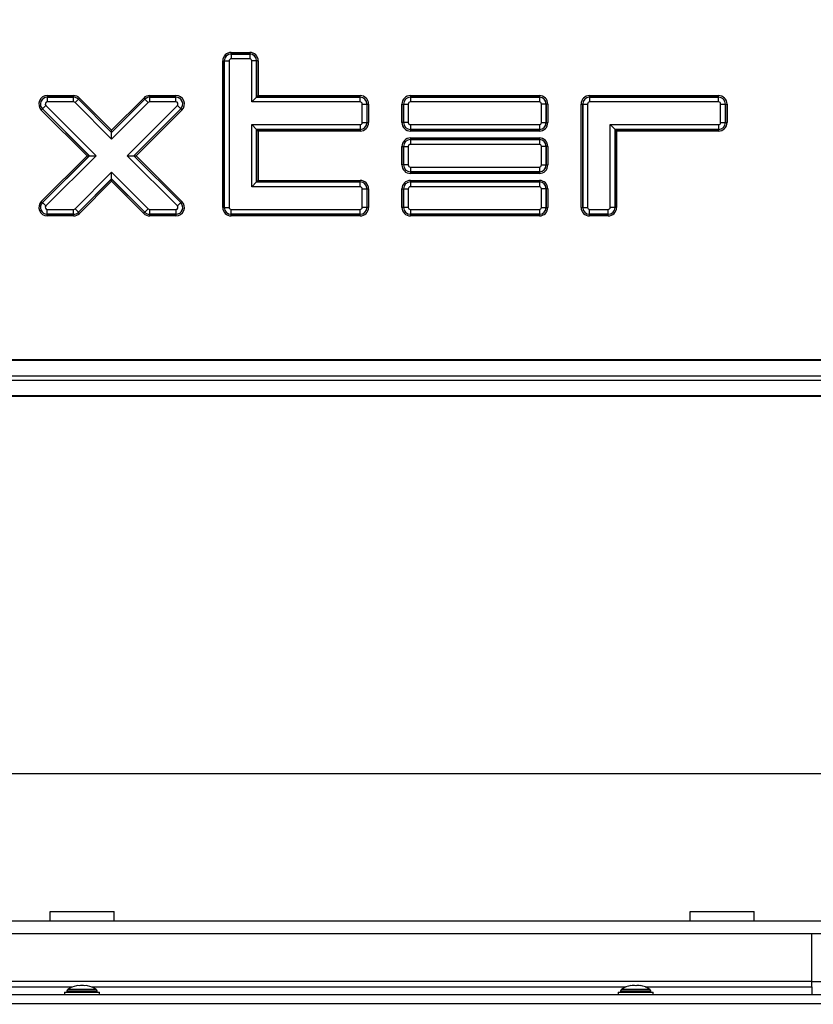
# Model space of a CAD drawing. Units: millimetres. Extents: x -14 to 1755, y -16 to 1486.
# Drawn here: x 532 to 557, y 1093 to 1124 of the extents above; entities that cross this region are included whole.
import ezdxf
from ezdxf import colors
from ezdxf.entities.mleader import LeaderData, LeaderLine
from ezdxf.math import Vec2, Vec3

# ---------------------------------------------------------------- set-up
doc = ezdxf.new("R2010")
doc.units = ezdxf.units.MM
for name, color, linetype in [('C__USERS_SEHNAL_', 7, 'Continuous'), ('Default', 7, 'Continuous'), ('H49-019', 7, 'Continuous'), ('H49-040', 7, 'Continuous'), ('H49-069', 7, 'Continuous'), ('KOUTOVÝ_5', 7, 'Continuous'), ('SROUB_M5X8-10.9_', 7, 'Continuous')]:
    doc.layers.add(name, color=color, linetype=linetype)

# ---------------------------------------------------------------- blocks, each defined once
blk = doc.blocks.new('SE19')
at = {"layer": 'C__USERS_SEHNAL_', "color": 7, "linetype": 'Continuous'}
for p, q in [((566.633, 1099.94), (501.633, 1099.94)), ((572.383, 1095.34), (495.883, 1095.34)), ((572.383, 1094.94), (495.883, 1094.94))]:
    blk.add_line(p, q, dxfattribs=at)
at = {"layer": 'H49-019', "color": 7, "linetype": 'Continuous'}
for p, q in [((556.933, 1093.455), (556.933, 1094.94)), ((556.933, 1093.455), (511.333, 1093.455)), ((517.131, 1093.283), (533.835, 1093.283)), ((534.431, 1093.283), (551.135, 1093.283)), ((551.732, 1093.283), (556.933, 1093.283)), ((556.933, 1093.455), (557.533, 1093.455)), ((556.933, 1093.283), (556.933, 1093.455)), ((556.933, 1093.283), (556.933, 1093.04))]:
    blk.add_line(p, q, dxfattribs=at)
at = {"layer": 'H49-040', "color": 7, "linetype": 'Continuous'}
for p, q in [((538.793, 1122.495), (539.373, 1122.495)), ((538.793, 1122.495), (538.793, 1122.445)), ((539.373, 1122.445), (538.793, 1122.445)), ((538.793, 1122.444), (538.793, 1122.445)), ((538.793, 1122.444), (539.373, 1122.444)), ((538.793, 1122.444), (538.793, 1122.294)), ((539.373, 1122.495), (539.373, 1122.445)), ((539.373, 1122.444), (539.373, 1122.445)), ((539.373, 1122.444), (539.373, 1122.294)), ((538.528, 1117.65), (538.528, 1122.23)), ((538.528, 1122.23), (538.578, 1122.23)), ((538.578, 1122.23), (538.578, 1117.65)), ((538.579, 1122.23), (538.578, 1122.23)), ((538.579, 1117.65), (538.579, 1122.23)), ((538.579, 1122.23), (538.729, 1122.23)), ((538.729, 1122.23), (538.729, 1117.65)), ((539.373, 1122.294), (538.793, 1122.294)), ((539.437, 1120.944), (539.437, 1122.23)), ((539.587, 1122.23), (539.437, 1122.23)), ((539.587, 1122.23), (539.588, 1122.23)), ((539.587, 1122.23), (539.587, 1121.094)), ((539.588, 1121.095), (539.588, 1122.23)), ((539.638, 1122.23), (539.588, 1122.23)), ((539.638, 1122.23), (539.638, 1121.145)), ((533.049, 1121.145), (533.869, 1121.145)), ((533.049, 1121.145), (533.049, 1121.095)), ((533.869, 1121.095), (533.049, 1121.095)), ((533.049, 1121.094), (533.049, 1121.095)), ((533.049, 1121.094), (533.869, 1121.094)), ((533.049, 1121.094), (533.049, 1120.944)), ((533.869, 1120.944), (533.049, 1120.944)), ((533.869, 1121.095), (533.869, 1121.145)), ((533.869, 1121.094), (533.869, 1121.095)), ((533.869, 1120.944), (533.869, 1121.094)), ((533.914, 1120.925), (534.02, 1121.031)), ((535.058, 1119.782), (533.914, 1120.925)), ((534.02, 1121.031), (534.021, 1121.032)), ((534.02, 1121.031), (535.058, 1119.993)), ((534.021, 1121.032), (534.056, 1121.067)), ((535.058, 1119.995), (534.021, 1121.032)), ((534.056, 1121.067), (535.058, 1120.065)), ((535.058, 1120.065), (536.06, 1121.067)), ((536.095, 1121.032), (535.058, 1119.995)), ((535.058, 1119.993), (536.096, 1121.031)), ((536.202, 1120.925), (535.058, 1119.782)), ((536.095, 1121.032), (536.06, 1121.067)), ((536.096, 1121.031), (536.095, 1121.032)), ((536.202, 1120.925), (536.096, 1121.031)), ((536.247, 1121.145), (537.067, 1121.145)), ((536.247, 1121.095), (536.247, 1121.145)), ((537.067, 1121.095), (536.247, 1121.095)), ((536.247, 1121.094), (536.247, 1121.095)), ((536.247, 1121.094), (537.067, 1121.094)), ((536.247, 1120.944), (536.247, 1121.094)), ((537.067, 1120.944), (536.247, 1120.944)), ((537.067, 1121.095), (537.067, 1121.145)), ((537.067, 1121.094), (537.067, 1121.095)), ((537.067, 1120.944), (537.067, 1121.094)), ((539.587, 1121.094), (539.437, 1120.944)), ((542.823, 1120.944), (539.437, 1120.944)), ((539.587, 1121.094), (539.588, 1121.095)), ((539.587, 1121.094), (542.823, 1121.094)), ((539.588, 1121.095), (539.638, 1121.145)), ((542.823, 1121.095), (539.588, 1121.095)), ((539.638, 1121.145), (542.823, 1121.145)), ((542.823, 1121.095), (542.823, 1121.145)), ((542.823, 1121.094), (542.823, 1121.095)), ((542.823, 1120.944), (542.823, 1121.094)), ((544.393, 1121.145), (548.423, 1121.145)), ((544.393, 1121.145), (544.393, 1121.095)), ((548.423, 1121.095), (544.393, 1121.095)), ((544.393, 1121.094), (544.393, 1121.095)), ((544.393, 1121.094), (548.423, 1121.094)), ((544.393, 1121.094), (544.393, 1120.944)), ((548.423, 1120.944), (544.393, 1120.944)), ((548.423, 1121.145), (548.423, 1121.095)), ((548.423, 1121.094), (548.423, 1121.095)), ((548.423, 1121.094), (548.423, 1120.944)), ((549.993, 1121.145), (554.023, 1121.145)), ((549.993, 1121.095), (549.993, 1121.145)), ((554.023, 1121.095), (549.993, 1121.095)), ((549.993, 1121.094), (549.993, 1121.095)), ((549.993, 1121.094), (554.023, 1121.094)), ((549.993, 1121.094), (549.993, 1120.944)), ((554.023, 1120.944), (549.993, 1120.944)), ((554.023, 1121.095), (554.023, 1121.145)), ((554.023, 1121.094), (554.023, 1121.095)), ((554.023, 1120.944), (554.023, 1121.094)), ((532.861, 1120.693), (532.896, 1120.728)), ((534.289, 1119.265), (532.861, 1120.693)), ((532.898, 1120.729), (532.896, 1120.728)), ((532.896, 1120.728), (534.359, 1119.265)), ((532.898, 1120.729), (533.003, 1120.835)), ((534.362, 1119.265), (532.898, 1120.729)), ((533.003, 1120.835), (534.573, 1119.265)), ((535.543, 1119.265), (537.113, 1120.835)), ((537.219, 1120.729), (535.755, 1119.265)), ((535.757, 1119.265), (537.22, 1120.728)), ((537.255, 1120.693), (535.827, 1119.265)), ((537.113, 1120.835), (537.219, 1120.729)), ((537.219, 1120.729), (537.22, 1120.728)), ((537.22, 1120.728), (537.255, 1120.693)), ((542.887, 1120.3), (542.887, 1120.88)), ((542.887, 1120.88), (543.037, 1120.88)), ((543.037, 1120.88), (543.038, 1120.88)), ((543.037, 1120.88), (543.037, 1120.3)), ((543.038, 1120.3), (543.038, 1120.88)), ((543.038, 1120.88), (543.088, 1120.88)), ((543.088, 1120.88), (543.088, 1120.3)), ((544.128, 1120.3), (544.128, 1120.88)), ((544.128, 1120.88), (544.178, 1120.88)), ((544.178, 1120.88), (544.178, 1120.3)), ((544.179, 1120.88), (544.178, 1120.88)), ((544.179, 1120.3), (544.179, 1120.88)), ((544.179, 1120.88), (544.329, 1120.88)), ((544.329, 1120.88), (544.329, 1120.3)), ((548.487, 1120.3), (548.487, 1120.88)), ((548.637, 1120.88), (548.487, 1120.88)), ((548.637, 1120.88), (548.638, 1120.88)), ((548.637, 1120.88), (548.637, 1120.3)), ((548.638, 1120.3), (548.638, 1120.88)), ((548.688, 1120.88), (548.638, 1120.88)), ((548.688, 1120.88), (548.688, 1120.3)), ((549.728, 1117.65), (549.728, 1120.88)), ((549.728, 1120.88), (549.778, 1120.88)), ((549.778, 1120.88), (549.778, 1117.65)), ((549.779, 1120.88), (549.778, 1120.88)), ((549.779, 1117.65), (549.779, 1120.88)), ((549.779, 1120.88), (549.929, 1120.88)), ((549.929, 1120.88), (549.929, 1117.65)), ((554.087, 1120.3), (554.087, 1120.88)), ((554.087, 1120.88), (554.237, 1120.88)), ((554.237, 1120.88), (554.238, 1120.88)), ((554.237, 1120.88), (554.237, 1120.3)), ((554.238, 1120.3), (554.238, 1120.88)), ((554.238, 1120.88), (554.288, 1120.88)), ((554.288, 1120.88), (554.288, 1120.3)), ((542.887, 1120.3), (543.037, 1120.3)), ((543.037, 1120.3), (543.038, 1120.3)), ((543.038, 1120.3), (543.088, 1120.3)), ((544.178, 1120.3), (544.128, 1120.3)), ((544.179, 1120.3), (544.178, 1120.3)), ((544.329, 1120.3), (544.179, 1120.3)), ((548.487, 1120.3), (548.637, 1120.3)), ((548.637, 1120.3), (548.638, 1120.3)), ((548.638, 1120.3), (548.688, 1120.3)), ((554.087, 1120.3), (554.237, 1120.3)), ((554.237, 1120.3), (554.238, 1120.3)), ((554.238, 1120.3), (554.288, 1120.3)), ((535.058, 1119.995), (535.058, 1120.065)), ((535.058, 1119.993), (535.058, 1119.995)), ((535.058, 1119.782), (535.058, 1119.993)), ((539.437, 1118.294), (539.437, 1120.236)), ((539.437, 1120.236), (542.823, 1120.236)), ((539.437, 1120.236), (539.587, 1120.086)), ((539.587, 1120.086), (539.588, 1120.085)), ((542.823, 1120.086), (539.587, 1120.086)), ((539.587, 1120.086), (539.587, 1118.444)), ((539.588, 1120.085), (542.823, 1120.085)), ((539.588, 1118.445), (539.588, 1120.085)), ((539.588, 1120.085), (539.638, 1120.035)), ((539.638, 1120.035), (539.638, 1118.495)), ((542.823, 1120.035), (539.638, 1120.035)), ((542.823, 1120.236), (542.823, 1120.086)), ((542.823, 1120.086), (542.823, 1120.085)), ((542.823, 1120.085), (542.823, 1120.035)), ((544.393, 1120.236), (548.423, 1120.236)), ((544.393, 1120.236), (544.393, 1120.086)), ((544.393, 1120.086), (544.393, 1120.085)), ((548.423, 1120.086), (544.393, 1120.086)), ((544.393, 1120.085), (548.423, 1120.085)), ((544.393, 1120.085), (544.393, 1120.035)), ((548.423, 1120.035), (544.393, 1120.035)), ((548.423, 1120.236), (548.423, 1120.086)), ((548.423, 1120.086), (548.423, 1120.085)), ((548.423, 1120.085), (548.423, 1120.035)), ((550.637, 1117.65), (550.637, 1120.236)), ((550.637, 1120.236), (554.023, 1120.236)), ((550.637, 1120.236), (550.787, 1120.086)), ((550.787, 1120.086), (550.788, 1120.085)), ((554.023, 1120.086), (550.787, 1120.086)), ((550.787, 1120.086), (550.787, 1117.65)), ((550.788, 1120.085), (554.023, 1120.085)), ((550.788, 1117.65), (550.788, 1120.085)), ((550.788, 1120.085), (550.838, 1120.035)), ((550.838, 1120.035), (550.838, 1117.65)), ((554.023, 1120.035), (550.838, 1120.035)), ((554.023, 1120.236), (554.023, 1120.086)), ((554.023, 1120.086), (554.023, 1120.085)), ((554.023, 1120.085), (554.023, 1120.035)), ((544.393, 1119.82), (548.423, 1119.82)), ((544.393, 1119.82), (544.393, 1119.77)), ((548.423, 1119.77), (544.393, 1119.77)), ((544.393, 1119.769), (544.393, 1119.77)), ((544.393, 1119.769), (548.423, 1119.769)), ((544.393, 1119.769), (544.393, 1119.619)), ((548.423, 1119.82), (548.423, 1119.77)), ((548.423, 1119.769), (548.423, 1119.77)), ((548.423, 1119.769), (548.423, 1119.619)), ((544.128, 1118.975), (544.128, 1119.555)), ((544.128, 1119.555), (544.178, 1119.555)), ((544.178, 1119.555), (544.178, 1118.975)), ((544.179, 1119.555), (544.178, 1119.555)), ((544.179, 1118.975), (544.179, 1119.555)), ((544.179, 1119.555), (544.329, 1119.555)), ((544.329, 1119.555), (544.329, 1118.975)), ((548.423, 1119.619), (544.393, 1119.619)), ((548.487, 1118.975), (548.487, 1119.555)), ((548.637, 1119.555), (548.487, 1119.555)), ((548.637, 1119.555), (548.638, 1119.555)), ((548.637, 1119.555), (548.637, 1118.975)), ((548.638, 1118.975), (548.638, 1119.555)), ((548.688, 1119.555), (548.638, 1119.555)), ((548.688, 1119.555), (548.688, 1118.975)), ((532.861, 1117.837), (534.289, 1119.265)), ((534.359, 1119.265), (532.896, 1117.802)), ((532.898, 1117.801), (534.362, 1119.265)), ((534.573, 1119.265), (533.003, 1117.695)), ((534.289, 1119.265), (534.359, 1119.265)), ((534.362, 1119.265), (534.359, 1119.265)), ((534.362, 1119.265), (534.573, 1119.265)), ((537.113, 1117.695), (535.543, 1119.265)), ((535.543, 1119.265), (535.755, 1119.265)), ((535.755, 1119.265), (535.757, 1119.265)), ((535.755, 1119.265), (537.219, 1117.801)), ((537.22, 1117.802), (535.757, 1119.265)), ((535.757, 1119.265), (535.827, 1119.265)), ((535.827, 1119.265), (537.255, 1117.837)), ((533.914, 1117.605), (535.058, 1118.748)), ((535.058, 1118.748), (536.202, 1117.605)), ((535.058, 1118.537), (535.058, 1118.748)), ((544.178, 1118.975), (544.128, 1118.975)), ((544.179, 1118.975), (544.178, 1118.975)), ((544.329, 1118.975), (544.179, 1118.975)), ((544.393, 1118.911), (548.423, 1118.911)), ((544.393, 1118.911), (544.393, 1118.761)), ((544.393, 1118.761), (544.393, 1118.76)), ((548.423, 1118.761), (544.393, 1118.761)), ((544.393, 1118.76), (548.423, 1118.76)), ((544.393, 1118.76), (544.393, 1118.71)), ((548.423, 1118.911), (548.423, 1118.761)), ((548.423, 1118.761), (548.423, 1118.76)), ((548.423, 1118.76), (548.423, 1118.71)), ((548.487, 1118.975), (548.637, 1118.975)), ((548.637, 1118.975), (548.638, 1118.975)), ((548.638, 1118.975), (548.688, 1118.975)), ((535.058, 1118.537), (534.02, 1117.499)), ((534.021, 1117.498), (535.058, 1118.535)), ((535.058, 1118.465), (534.056, 1117.463)), ((535.058, 1118.537), (535.058, 1118.535)), ((536.096, 1117.499), (535.058, 1118.537)), ((535.058, 1118.535), (536.095, 1117.498)), ((535.058, 1118.465), (535.058, 1118.535)), ((536.06, 1117.463), (535.058, 1118.465)), ((539.437, 1118.294), (539.587, 1118.444)), ((539.587, 1118.444), (539.588, 1118.445)), ((539.587, 1118.444), (542.823, 1118.444)), ((539.588, 1118.445), (539.638, 1118.495)), ((542.823, 1118.445), (539.588, 1118.445)), ((539.638, 1118.495), (542.823, 1118.495)), ((542.823, 1118.445), (542.823, 1118.495)), ((542.823, 1118.444), (542.823, 1118.445)), ((542.823, 1118.294), (542.823, 1118.444)), ((548.423, 1118.71), (544.393, 1118.71)), ((544.393, 1118.495), (548.423, 1118.495)), ((544.393, 1118.495), (544.393, 1118.445)), ((548.423, 1118.445), (544.393, 1118.445)), ((544.393, 1118.444), (544.393, 1118.445)), ((544.393, 1118.444), (548.423, 1118.444)), ((544.393, 1118.444), (544.393, 1118.294)), ((548.423, 1118.495), (548.423, 1118.445)), ((548.423, 1118.444), (548.423, 1118.445)), ((548.423, 1118.444), (548.423, 1118.294)), ((542.823, 1118.294), (539.437, 1118.294)), ((542.887, 1117.65), (542.887, 1118.23)), ((542.887, 1118.23), (543.037, 1118.23)), ((543.037, 1118.23), (543.038, 1118.23)), ((543.037, 1118.23), (543.037, 1117.65)), ((543.038, 1117.65), (543.038, 1118.23)), ((543.038, 1118.23), (543.088, 1118.23)), ((543.088, 1118.23), (543.088, 1117.65)), ((544.128, 1117.65), (544.128, 1118.23)), ((544.128, 1118.23), (544.178, 1118.23)), ((544.178, 1118.23), (544.178, 1117.65)), ((544.179, 1118.23), (544.178, 1118.23)), ((544.179, 1117.65), (544.179, 1118.23)), ((544.179, 1118.23), (544.329, 1118.23)), ((544.329, 1118.23), (544.329, 1117.65)), ((548.423, 1118.294), (544.393, 1118.294)), ((548.487, 1117.65), (548.487, 1118.23)), ((548.637, 1118.23), (548.487, 1118.23)), ((548.637, 1118.23), (548.638, 1118.23)), ((548.637, 1118.23), (548.637, 1117.65)), ((548.638, 1117.65), (548.638, 1118.23)), ((548.688, 1118.23), (548.638, 1118.23)), ((548.688, 1118.23), (548.688, 1117.65)), ((532.861, 1117.837), (532.896, 1117.802)), ((537.22, 1117.802), (537.255, 1117.837)), ((532.898, 1117.801), (532.896, 1117.802)), ((532.898, 1117.801), (533.003, 1117.695)), ((533.049, 1117.586), (533.869, 1117.586)), ((533.049, 1117.436), (533.049, 1117.586)), ((533.869, 1117.436), (533.869, 1117.586)), ((534.02, 1117.499), (533.914, 1117.605)), ((534.02, 1117.499), (534.021, 1117.498)), ((534.056, 1117.463), (534.021, 1117.498)), ((536.06, 1117.463), (536.095, 1117.498)), ((536.096, 1117.499), (536.095, 1117.498)), ((536.096, 1117.499), (536.202, 1117.605)), ((536.247, 1117.586), (537.067, 1117.586)), ((536.247, 1117.436), (536.247, 1117.586)), ((537.067, 1117.586), (537.067, 1117.436)), ((537.113, 1117.695), (537.219, 1117.801)), ((537.219, 1117.801), (537.22, 1117.802)), ((538.528, 1117.65), (538.578, 1117.65)), ((538.579, 1117.65), (538.578, 1117.65)), ((538.579, 1117.65), (538.729, 1117.65)), ((538.793, 1117.586), (542.823, 1117.586)), ((538.793, 1117.436), (538.793, 1117.586)), ((542.823, 1117.436), (542.823, 1117.586)), ((543.037, 1117.65), (542.887, 1117.65)), ((543.037, 1117.65), (543.038, 1117.65)), ((543.088, 1117.65), (543.038, 1117.65)), ((544.178, 1117.65), (544.128, 1117.65)), ((544.179, 1117.65), (544.178, 1117.65)), ((544.329, 1117.65), (544.179, 1117.65)), ((544.393, 1117.586), (548.423, 1117.586)), ((544.393, 1117.586), (544.393, 1117.436)), ((548.423, 1117.586), (548.423, 1117.436)), ((548.487, 1117.65), (548.637, 1117.65)), ((548.637, 1117.65), (548.638, 1117.65)), ((548.638, 1117.65), (548.688, 1117.65)), ((549.728, 1117.65), (549.778, 1117.65)), ((549.779, 1117.65), (549.778, 1117.65)), ((549.779, 1117.65), (549.929, 1117.65)), ((549.993, 1117.586), (550.573, 1117.586)), ((549.993, 1117.436), (549.993, 1117.586)), ((550.573, 1117.436), (550.573, 1117.586)), ((550.787, 1117.65), (550.637, 1117.65)), ((550.787, 1117.65), (550.788, 1117.65)), ((550.838, 1117.65), (550.788, 1117.65)), ((533.049, 1117.436), (533.049, 1117.435)), ((533.869, 1117.436), (533.049, 1117.436)), ((533.049, 1117.435), (533.869, 1117.435)), ((533.049, 1117.385), (533.049, 1117.435)), ((533.869, 1117.385), (533.049, 1117.385)), ((533.869, 1117.436), (533.869, 1117.435)), ((533.869, 1117.385), (533.869, 1117.435)), ((536.247, 1117.436), (536.247, 1117.435)), ((537.067, 1117.436), (536.247, 1117.436)), ((536.247, 1117.435), (537.067, 1117.435)), ((536.247, 1117.385), (536.247, 1117.435)), ((537.067, 1117.385), (536.247, 1117.385)), ((537.067, 1117.436), (537.067, 1117.435)), ((537.067, 1117.435), (537.067, 1117.385)), ((538.793, 1117.436), (538.793, 1117.435)), ((542.823, 1117.436), (538.793, 1117.436)), ((538.793, 1117.435), (542.823, 1117.435)), ((538.793, 1117.385), (538.793, 1117.435)), ((542.823, 1117.385), (538.793, 1117.385)), ((542.823, 1117.436), (542.823, 1117.435)), ((542.823, 1117.385), (542.823, 1117.435)), ((544.393, 1117.436), (544.393, 1117.435)), ((548.423, 1117.436), (544.393, 1117.436)), ((544.393, 1117.435), (548.423, 1117.435)), ((544.393, 1117.435), (544.393, 1117.385)), ((548.423, 1117.385), (544.393, 1117.385)), ((548.423, 1117.436), (548.423, 1117.435)), ((548.423, 1117.435), (548.423, 1117.385)), ((549.993, 1117.436), (549.993, 1117.435)), ((550.573, 1117.436), (549.993, 1117.436)), ((549.993, 1117.435), (550.573, 1117.435)), ((549.993, 1117.385), (549.993, 1117.435)), ((550.573, 1117.385), (549.993, 1117.385)), ((550.573, 1117.436), (550.573, 1117.435)), ((550.573, 1117.385), (550.573, 1117.435)), ((503.233, 1112.895), (565.033, 1112.895)), ((565.033, 1112.861), (503.233, 1112.861)), ((503.233, 1112.383), (565.033, 1112.383)), ((503.233, 1112.247), (565.033, 1112.247)), ((503.233, 1111.769), (565.033, 1111.769)), ((565.033, 1111.735), (503.233, 1111.735))]:
    blk.add_line(p, q, dxfattribs=at)
for centre, radius, start, end in [((538.793, 1122.23), 0.265, 90, 180), ((538.793, 1122.23), 0.215, 90, 180), ((538.793, 1122.23), 0.214, 90, 180), ((539.373, 1122.23), 0.265, 0, 90), ((539.373, 1122.23), 0.215, 0, 90), ((539.373, 1122.23), 0.214, 0, 90), ((538.793, 1122.23), 0.0642, 90, 180), ((539.373, 1122.23), 0.0642, 0, 90), ((533.049, 1120.88), 0.265, 90, 225), ((533.049, 1120.88), 0.215, 90, 225), ((533.049, 1120.88), 0.214, 90, 225), ((533.049, 1120.88), 0.0642, 90, 225), ((533.869, 1120.88), 0.265, 45, 90), ((533.869, 1120.88), 0.215, 45, 90), ((533.869, 1120.88), 0.214, 45, 90), ((533.869, 1120.88), 0.0642, 45, 90), ((536.247, 1120.88), 0.265, 90, 135), ((536.247, 1120.88), 0.215, 90, 135), ((536.247, 1120.88), 0.214, 90, 135), ((536.247, 1120.88), 0.0642, 90, 135), ((537.067, 1120.88), 0.265, 315, 90), ((537.067, 1120.88), 0.215, 315, 90), ((537.067, 1120.88), 0.214, 315, 90), ((537.067, 1120.88), 0.0642, 315, 90), ((542.823, 1120.88), 0.265, 0, 90), ((542.823, 1120.88), 0.215, 0, 90), ((542.823, 1120.88), 0.214, 0, 90), ((542.823, 1120.88), 0.0642, 0, 90), ((544.393, 1120.88), 0.265, 90, 180), ((544.393, 1120.88), 0.215, 90, 180), ((544.393, 1120.88), 0.214, 90, 180), ((544.393, 1120.88), 0.0642, 90, 180), ((548.423, 1120.88), 0.265, 0, 90), ((548.423, 1120.88), 0.215, 0, 90), ((548.423, 1120.88), 0.214, 0, 90), ((548.423, 1120.88), 0.0642, 0, 90), ((549.993, 1120.88), 0.265, 90, 180), ((549.993, 1120.88), 0.215, 90, 180), ((549.993, 1120.88), 0.214, 90, 180), ((549.993, 1120.88), 0.0642, 90, 180), ((554.023, 1120.88), 0.265, 0, 90), ((554.023, 1120.88), 0.215, 0, 90), ((554.023, 1120.88), 0.214, 0, 90), ((554.023, 1120.88), 0.0642, 0, 90), ((542.823, 1120.3), 0.265, 270, 0), ((542.823, 1120.3), 0.215, 270, 0), ((542.823, 1120.3), 0.0642, 270, 0), ((542.823, 1120.3), 0.214, 270, 0), ((544.393, 1120.3), 0.265, 180, 270), ((544.393, 1120.3), 0.215, 180, 270), ((544.393, 1120.3), 0.214, 180, 270), ((544.393, 1120.3), 0.0642, 180, 270), ((548.423, 1120.3), 0.265, 270, 0), ((548.423, 1120.3), 0.215, 270, 0), ((548.423, 1120.3), 0.0642, 270, 0), ((548.423, 1120.3), 0.214, 270, 0), ((554.023, 1120.3), 0.265, 270, 0), ((554.023, 1120.3), 0.215, 270, 0), ((554.023, 1120.3), 0.0642, 270, 0), ((554.023, 1120.3), 0.214, 270, 0), ((544.393, 1119.555), 0.265, 90, 180), ((544.393, 1119.555), 0.215, 90, 180), ((544.393, 1119.555), 0.214, 90, 180), ((548.423, 1119.555), 0.265, 0, 90), ((548.423, 1119.555), 0.215, 0, 90), ((548.423, 1119.555), 0.214, 0, 90), ((544.393, 1119.555), 0.0642, 90, 180), ((548.423, 1119.555), 0.0642, 0, 90), ((544.393, 1118.975), 0.265, 180, 270), ((544.393, 1118.975), 0.215, 180, 270), ((544.393, 1118.975), 0.214, 180, 270), ((544.393, 1118.975), 0.0642, 180, 270), ((548.423, 1118.975), 0.265, 270, 0), ((548.423, 1118.975), 0.215, 270, 0), ((548.423, 1118.975), 0.0642, 270, 0), ((548.423, 1118.975), 0.214, 270, 0), ((542.823, 1118.23), 0.265, 0, 90), ((542.823, 1118.23), 0.215, 0, 90), ((542.823, 1118.23), 0.214, 0, 90), ((544.393, 1118.23), 0.265, 90, 180), ((544.393, 1118.23), 0.215, 90, 180), ((544.393, 1118.23), 0.214, 90, 180), ((548.423, 1118.23), 0.265, 0, 90), ((548.423, 1118.23), 0.215, 0, 90), ((548.423, 1118.23), 0.214, 0, 90), ((542.823, 1118.23), 0.0642, 0, 90), ((544.393, 1118.23), 0.0642, 90, 180), ((548.423, 1118.23), 0.0642, 0, 90), ((533.049, 1117.65), 0.265, 135, 270), ((537.067, 1117.65), 0.265, 270, 45), ((533.049, 1117.65), 0.215, 135, 270), ((533.049, 1117.65), 0.214, 135, 270), ((533.049, 1117.65), 0.0642, 135, 270), ((533.869, 1117.65), 0.0642, 270, 315), ((533.869, 1117.65), 0.214, 270, 315), ((533.869, 1117.65), 0.215, 270, 315), ((536.247, 1117.65), 0.215, 225, 270), ((536.247, 1117.65), 0.214, 225, 270), ((536.247, 1117.65), 0.0642, 225, 270), ((537.067, 1117.65), 0.215, 270, 45), ((537.067, 1117.65), 0.214, 270, 45), ((537.067, 1117.65), 0.0642, 270, 45), ((538.793, 1117.65), 0.265, 180, 270), ((538.793, 1117.65), 0.215, 180, 270), ((538.793, 1117.65), 0.214, 180, 270), ((538.793, 1117.65), 0.0642, 180, 270), ((542.823, 1117.65), 0.265, 270, 0), ((542.823, 1117.65), 0.215, 270, 0), ((542.823, 1117.65), 0.0642, 270, 0), ((542.823, 1117.65), 0.214, 270, 0), ((544.393, 1117.65), 0.265, 180, 270), ((544.393, 1117.65), 0.215, 180, 270), ((544.393, 1117.65), 0.214, 180, 270), ((544.393, 1117.65), 0.0642, 180, 270), ((548.423, 1117.65), 0.265, 270, 0), ((548.423, 1117.65), 0.215, 270, 0), ((548.423, 1117.65), 0.0642, 270, 0), ((548.423, 1117.65), 0.214, 270, 0), ((549.993, 1117.65), 0.265, 180, 270), ((549.993, 1117.65), 0.215, 180, 270), ((549.993, 1117.65), 0.214, 180, 270), ((549.993, 1117.65), 0.0642, 180, 270), ((550.573, 1117.65), 0.265, 270, 0), ((550.573, 1117.65), 0.215, 270, 0), ((550.573, 1117.65), 0.0642, 270, 0), ((550.573, 1117.65), 0.214, 270, 0), ((533.869, 1117.65), 0.265, 270, 315), ((536.247, 1117.65), 0.265, 225, 270)]:
    blk.add_arc(centre, radius, start, end, dxfattribs=at)
at = {"layer": 'H49-069', "color": 7, "linetype": 'Continuous'}
for p, q in [((562.683, 1093.04), (505.583, 1093.04)), ((562.683, 1092.76), (505.583, 1092.76))]:
    blk.add_line(p, q, dxfattribs=at)
at = {"layer": 'KOUTOVÝ_5', "color": 7, "linetype": 'Continuous'}
for p, q in [((533.133, 1095.64), (535.133, 1095.64)), ((533.133, 1095.34), (533.133, 1095.64)), ((535.133, 1095.34), (535.133, 1095.64)), ((553.133, 1095.64), (555.133, 1095.64)), ((553.133, 1095.34), (553.133, 1095.64)), ((555.133, 1095.34), (555.133, 1095.64))]:
    blk.add_line(p, q, dxfattribs=at)
at = {"layer": 'SROUB_M5X8-10.9_', "color": 7, "linetype": 'Continuous'}
for p, q in [((534.578, 1093.205), (533.688, 1093.205)), ((551.878, 1093.206), (550.988, 1093.206)), ((551.283, 1093.322), (551.283, 1093.326)), ((551.583, 1093.326), (551.583, 1093.322)), ((533.583, 1093.12), (534.683, 1093.12)), ((533.583, 1093.12), (533.583, 1093.04)), ((534.608, 1093.149), (533.658, 1093.149)), ((533.658, 1093.149), (533.658, 1093.12)), ((534.608, 1093.12), (534.608, 1093.149)), ((534.683, 1093.04), (534.683, 1093.12)), ((550.883, 1093.12), (551.983, 1093.12)), ((550.883, 1093.12), (550.883, 1093.04)), ((551.908, 1093.149), (550.958, 1093.149)), ((550.958, 1093.149), (550.958, 1093.12)), ((551.908, 1093.12), (551.908, 1093.149)), ((551.983, 1093.04), (551.983, 1093.12))]:
    blk.add_line(p, q, dxfattribs=at)
for centre, radius, start, end in [((533.726, 1093.149), 0.068, 123.7808, 180.0005), ((534.133, 1092.54), 0.8, 102.4967, 123.7808), ((534.133, 1092.54), 0.786, 83.6771, 96.3239), ((534.133, 1092.54), 0.8, 56.2202, 77.5043), ((534.54, 1093.149), 0.068, 0.0005, 56.2202), ((551.026, 1093.149), 0.068, 123.7808, 180.0005), ((551.433, 1092.541), 0.8, 100.8074, 123.7808), ((551.433, 1092.541), 0.8, 56.2202, 79.1936), ((551.84, 1093.149), 0.068, 0.0005, 56.2202)]:
    blk.add_arc(centre, radius, start, end, dxfattribs=at)
for centre, ratio, start_param, end_param in [((534.003, 1092.54), 0.499772, 3.031078, 3.251905), ((534.263, 1092.54), 0.499772, 3.03128, 3.252107), ((551.358, 1092.541), 0.866157, 3.03128, 3.252107), ((551.508, 1092.541), 0.866157, 3.031078, 3.251905)]:
    blk.add_ellipse(centre, major_axis=(0, -0.786), ratio=ratio, start_param=start_param, end_param=end_param, dxfattribs=at)
blk = doc.blocks.new('_Dot')
at = {"color": 0, "linetype": 'ByBlock', "lineweight": -2}
blk.add_line((-0.5, 0), (-1, 0), dxfattribs=at)
at = {"color": 0, "linetype": 'ByBlock', "const_width": 0.5}
blk.add_lwpolyline([(-0.25, 0, 1), (0.25, 0, 1)], format="xyb", close=True, dxfattribs=at)

msp = doc.modelspace()

# ---------------------------------------------------------------- block references
at = {"layer": 'Default'}
msp.add_blockref('SE19', (0, 0), dxfattribs=at)

# ---------------------------------------------------------------- leaders
at = {"layer": 'Default', "color": 7, "linetype": 'Continuous'}
ml = msp.add_multileader_mtext('Standard', dxfattribs=at)
ml.set_content('{\\pxsm0.9;\\fSolid Edge ISO CE|b0||i0||c0|p34;\\W1.;UKA 35/60/35/50S - TL ND - STAVĚCÍ RÁM ČERNÝ- 70mm - 5S\\P}', color=256)
ml.set_leader_properties()
ml.set_arrow_properties(name='DOT')
ml.build(insert=Vec2(0, 0))
ml.multileader.update_dxf_attribs({"leader_type": 0, "dogleg_length": 0, "arrow_head_size": 7.5})
ctx = ml.context
ctx.base_point, ctx.char_height, ctx.arrow_head_size, ctx.landing_gap_size = Vec3(610.7694, 1172.2068), 7.5, 7.5, 2.625
ctx.text_align_type = 2
notes = []
notes.append((ctx, [(0, (0, 0, 0), (0, 0), (1, 0), 1, [])]))
ctx.mtext.insert, ctx.mtext.alignment = Vec3(832.0795, 1175.9944), 3
for ctx, leaders in notes:
    for number, flags, end, landing, length, lines in leaders:
        leader = LeaderData()
        leader.index, (leader.has_last_leader_line, leader.has_dogleg_vector, leader.attachment_direction) = number, flags
        leader.last_leader_point, leader.dogleg_vector, leader.dogleg_length = Vec3(end), Vec3(landing), length
        for number, points, colour, breaks in lines:
            line = LeaderLine()
            line.index, line.vertices, line.color, line.breaks = number, Vec3.list(points), colors.encode_raw_color(colour), breaks
            leader.lines.append(line)
        ctx.leaders.append(leader)

doc.saveas('drawing.dxf')
